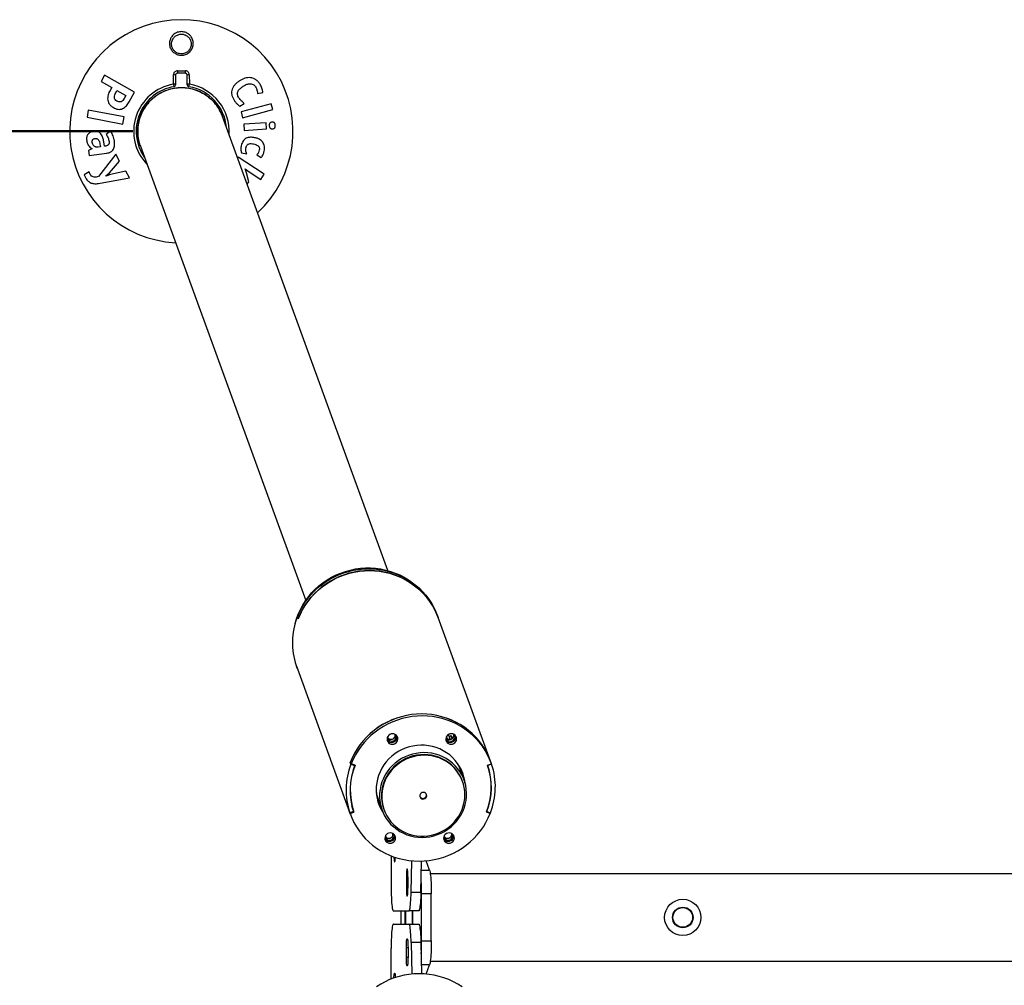
# Model space of a CAD drawing. Units: millimetres. Extents: x 0 to 42.6, y 0 to 29.8.
# Drawn here: x 18.9 to 20.9, y 17.1 to 19.1 of the extents above; entities that cross this region are included whole.
import ezdxf

# ---------------------------------------------------------------- set-up
doc = ezdxf.new("R2010")
doc.units = ezdxf.units.MM
doc.layers.add('LE_NORM', color=179, linetype='Continuous', lineweight=50)
doc.styles.add('SLDTEXTSTYLE0', font='TXT', dxfattribs={"width": 0.605})
doc.dimstyles.new('SLDDIMSTYLE0', dxfattribs={"dimtxt": 0.35, "dimasz": 0.3, "dimexe": 0, "dimexo": 0.0625, "dimgap": 0.0875, "dimtad": 1, "dimdec": 0, "dimlfac": 50, "dimrnd": 1e-09, "dimzin": 12, "dimdsep": 46, "dimtxsty": 'SLDTEXTSTYLE0', "dimsah": 1, "dimcen": 0.09, "dimadec": 0, "dimazin": 3, "dimtfac": 1, "dimtofl": 0, "dimtmove": 0, "dimatfit": 3, "dimfxl": 0, "dimfrac": 2, "dimtolj": 1, "dimtzin": 12, "dimarcsym": 0})

# ---------------------------------------------------------------- blocks, each defined once
blk = doc.blocks.new('_D')
at = {"layer": 'LE_NORM', "color": 7}
for p, q in [((19.1379, 18.8396), (13.5379, 18.8396)), ((13.637, 18.8396), (13.637, 15.6396)), ((19.1379, 15.6396), (13.5379, 15.6396))]:
    blk.add_line(p, q, dxfattribs=at)
for points in [[(13.637, 18.8396), (13.537, 18.5396), (13.737, 18.5396)], [(13.637, 15.6396), (13.737, 15.9396), (13.537, 15.9396)]]:
    blk.add_solid(points, dxfattribs=at)
at = {"layer": 'LE_NORM', "color": 7, "insert": (13.1858, 16.9107), "char_height": 0.35, "attachment_point": 1, "rotation": 90, "style": 'SLDTEXTSTYLE0'}
blk.add_mtext('160', dxfattribs=at)

msp = doc.modelspace()

# ---------------------------------------------------------------- linework, layer by layer
at = {"color": 7, "linetype": 'Continuous', "lineweight": 25}
for p, q in [((19.0809, 18.9537), (19.0735, 18.9407)), ((19.1419, 18.919), (19.0809, 18.9537)), ((19.0735, 18.9407), (19.0952, 18.9284)), ((19.2208, 18.9354), (19.2217, 18.9303)), ((19.2523, 18.9303), (19.2532, 18.9354)), ((19.0952, 18.9284), (19.0921, 18.9229)), ((19.1034, 18.9181), (19.1058, 18.9224)), ((19.1058, 18.9224), (19.1239, 18.9121)), ((19.1239, 18.9121), (19.1206, 18.9062)), ((19.1308, 18.8995), (19.1419, 18.919)), ((19.392, 18.9162), (19.403, 18.9184)), ((19.3559, 18.8905), (19.3649, 18.8964)), ((19.4198, 18.8957), (19.3583, 18.879)), ((19.4231, 18.8837), (19.4198, 18.8957)), ((19.0476, 18.8823), (19.045, 18.868)), ((19.1208, 18.8687), (19.0476, 18.8823)), ((19.1182, 18.8544), (19.1208, 18.8687)), ((19.657, 17.9455), (19.3206, 18.8699)), ((19.3583, 18.879), (19.3616, 18.8669)), ((19.3616, 18.8669), (19.4231, 18.8837)), ((19.045, 18.868), (19.1182, 18.8544)), ((19.4096, 18.8569), (19.3637, 18.854)), ((19.3637, 18.854), (19.3645, 18.8414)), ((19.4104, 18.8444), (19.4096, 18.8569)), ((19.0931, 18.8395), (19.084, 18.8333)), ((19.3645, 18.8414), (19.4104, 18.8444)), ((19.0713, 18.8135), (19.0723, 18.808)), ((19.0808, 18.8092), (19.0792, 18.8183)), ((19.0831, 18.8095), (19.0808, 18.8092)), ((19.1535, 18.8091), (19.4899, 17.8847)), ((19.0551, 18.804), (19.0483, 18.8002)), ((19.0483, 18.8002), (19.0497, 18.7901)), ((19.0497, 18.7901), (19.0851, 18.7951)), ((19.0551, 18.8044), (19.0551, 18.804)), ((19.0723, 18.808), (19.0679, 18.8073)), ((19.1033, 18.7927), (19.0683, 18.7473)), ((19.1114, 18.7789), (19.1033, 18.7927)), ((19.3594, 18.7959), (19.3699, 18.7937)), ((19.3906, 18.7916), (19.3994, 18.786)), ((19.0906, 18.7549), (19.1114, 18.7789)), ((19.3524, 18.787), (19.3513, 18.7854)), ((19.4057, 18.752), (19.3524, 18.787)), ((19.0492, 18.7569), (19.0392, 18.751)), ((19.0392, 18.751), (19.0423, 18.7441)), ((19.0516, 18.7516), (19.0492, 18.7569)), ((19.0835, 18.7486), (19.0906, 18.7549)), ((19.0836, 18.7484), (19.0835, 18.7486)), ((19.0927, 18.7513), (19.0836, 18.7484)), ((19.1237, 18.7581), (19.0927, 18.7513)), ((19.1317, 18.7446), (19.1237, 18.7581)), ((19.3666, 18.7632), (19.3667, 18.7634)), ((19.3694, 18.7549), (19.3666, 18.7632)), ((19.3667, 18.7634), (19.375, 18.7571)), ((19.374, 18.7365), (19.3694, 18.7549)), ((19.375, 18.7571), (19.3988, 18.7415)), ((19.3988, 18.7415), (19.4057, 18.752)), ((19.0683, 18.7473), (19.0656, 18.7467)), ((19.0681, 18.7334), (19.1317, 18.7446)), ((19.3709, 18.7317), (19.374, 18.7365)), ((19.4729, 17.8509), (19.4743, 17.847)), ((19.4729, 17.8509), (19.4739, 17.8506)), ((19.4748, 17.8482), (19.4733, 17.8521)), ((19.7594, 17.8498), (19.758, 17.8537)), ((19.8657, 17.558), (19.7594, 17.8498)), ((19.4706, 17.7522), (19.472, 17.7483)), ((19.4724, 17.7471), (19.471, 17.751)), ((19.471, 17.751), (19.4711, 17.751)), ((19.4716, 17.7495), (19.471, 17.751)), ((19.4716, 17.7495), (19.473, 17.7456)), ((19.472, 17.7483), (19.473, 17.7456)), ((19.473, 17.7456), (19.4724, 17.7471)), ((19.473, 17.7456), (19.5792, 17.4537)), ((19.676, 17.6066), (19.6758, 17.6084)), ((19.7835, 17.6023), (19.7801, 17.6117)), ((19.7819, 17.6068), (19.7851, 17.6099)), ((19.7851, 17.6099), (19.7874, 17.6036)), ((19.7893, 17.605), (19.7851, 17.6099)), ((19.7955, 17.6066), (19.7953, 17.6084)), ((19.5819, 17.5513), (19.5805, 17.5552)), ((19.5805, 17.5552), (19.5816, 17.5548)), ((19.581, 17.5564), (19.5824, 17.5525)), ((19.5819, 17.5513), (19.5894, 17.5487)), ((19.5902, 17.5497), (19.5824, 17.5525)), ((19.5894, 17.5487), (19.5888, 17.5502)), ((19.8122, 17.5192), (19.8013, 17.549)), ((19.8597, 17.5497), (19.8676, 17.5525)), ((19.8605, 17.5487), (19.8601, 17.5498)), ((19.868, 17.5513), (19.8605, 17.5487)), ((19.8671, 17.5541), (19.8657, 17.558)), ((19.868, 17.5513), (19.8676, 17.5525)), ((19.8089, 17.5164), (19.8084, 17.5178)), ((19.6343, 17.4882), (19.6451, 17.4584)), ((19.5866, 17.4581), (19.5838, 17.467)), ((19.5797, 17.4526), (19.5783, 17.4565)), ((19.5783, 17.4565), (19.5792, 17.4537)), ((19.5787, 17.4553), (19.5801, 17.4514)), ((19.5787, 17.4553), (19.5787, 17.4553)), ((19.5787, 17.4553), (19.5792, 17.4537)), ((19.5792, 17.4537), (19.5806, 17.4498)), ((19.5872, 17.4552), (19.5797, 17.4526)), ((19.5801, 17.4514), (19.588, 17.4542)), ((19.5863, 17.458), (19.5866, 17.4581)), ((19.5866, 17.4581), (19.588, 17.4542)), ((19.6489, 17.4598), (19.6494, 17.4583)), ((19.8653, 17.4514), (19.8575, 17.4542)), ((19.8583, 17.4552), (19.8581, 17.4558)), ((19.8583, 17.4552), (19.8658, 17.4526)), ((19.8647, 17.453), (19.8653, 17.4514)), ((19.6674, 17.4089), (19.6674, 17.4098)), ((19.6713, 17.405), (19.6712, 17.4068)), ((19.7869, 17.4089), (19.7869, 17.4098)), ((19.7908, 17.405), (19.7907, 17.4068)), ((19.6636, 17.365), (19.6636, 17.303)), ((19.7044, 17.2909), (19.7058, 17.3548)), ((19.7243, 17.2909), (19.7257, 17.3542)), ((19.7419, 17.336), (19.7351, 17.3548)), ((24.5305, 17.3285), (19.7434, 17.3285)), ((19.6947, 17.3206), (19.6947, 17.3006)), ((19.698, 17.3006), (19.698, 17.3206)), ((19.7044, 17.2909), (19.7243, 17.2909)), ((19.7255, 17.1917), (19.7255, 17.2875)), ((19.7454, 17.2875), (19.7255, 17.2875)), ((19.7454, 17.1917), (19.7454, 17.2875)), ((19.6682, 17.253), (19.6999, 17.253)), ((19.6835, 17.253), (19.6835, 17.2262)), ((19.7199, 17.253), (19.6999, 17.253)), ((19.6682, 17.2262), (19.6999, 17.2262)), ((19.6999, 17.2262), (19.7199, 17.2262)), ((19.7044, 17.1883), (19.7058, 17.1244)), ((19.7243, 17.1883), (19.7044, 17.1883)), ((19.7243, 17.1883), (19.7257, 17.125)), ((19.7255, 17.1917), (19.7454, 17.1917)), ((19.6636, 17.1142), (19.6636, 17.1762)), ((19.6947, 17.1586), (19.6947, 17.1786)), ((19.698, 17.1786), (19.698, 17.1586)), ((19.7434, 17.1507), (24.5305, 17.1507)), ((19.7351, 17.1244), (19.7419, 17.1432))]:
    msp.add_line(p, q, dxfattribs=at)
at = {"color": 8, "linetype": 'Continuous', "lineweight": 25}
for p, q in [((19.7253, 17.336), (19.7419, 17.336)), ((19.698, 17.3206), (19.6947, 17.3206)), ((19.698, 17.3006), (19.6947, 17.3006)), ((19.6947, 17.1786), (19.698, 17.1786)), ((19.6947, 17.1586), (19.698, 17.1586)), ((19.7419, 17.1432), (19.7253, 17.1432))]:
    msp.add_line(p, q, dxfattribs=at)
at = {"color": 7, "linetype": 'Continuous', "lineweight": 25, "flags": 128}
for points in [[(19.4684, 17.8375), (19.4685, 17.8378), (19.4714, 17.8476), (19.4749, 17.8571), (19.4791, 17.8663), (19.4839, 17.8753), (19.4894, 17.8839), (19.4954, 17.8922), (19.502, 17.9001), (19.5092, 17.9075), (19.5168, 17.9144), (19.5249, 17.9208), (19.5334, 17.9266), (19.5423, 17.9319), (19.5516, 17.9366), (19.5611, 17.9406), (19.5709, 17.944), (19.5809, 17.9467), (19.591, 17.9488), (19.6013, 17.9502), (19.6116, 17.9509), (19.6219, 17.9509), (19.6321, 17.9502), (19.6423, 17.9488), (19.6524, 17.9467), (19.6622, 17.944), (19.6718, 17.9406), (19.6812, 17.9366), (19.6902, 17.9319), (19.6989, 17.9266), (19.7038, 17.9232)], [(19.4733, 17.8521), (19.4774, 17.8614), (19.4821, 17.8705), (19.4874, 17.8792), (19.4933, 17.8875), (19.4997, 17.8955), (19.5067, 17.903), (19.5142, 17.9101), (19.5222, 17.9166), (19.5305, 17.9227), (19.5393, 17.9281), (19.5484, 17.933), (19.5578, 17.9373), (19.5675, 17.941), (19.5774, 17.944), (19.5874, 17.9463), (19.5976, 17.948), (19.6079, 17.9491), (19.6182, 17.9494), (19.6285, 17.9491), (19.6387, 17.948), (19.6488, 17.9463), (19.6588, 17.944), (19.6685, 17.941), (19.678, 17.9373), (19.6872, 17.933), (19.6961, 17.9281), (19.7046, 17.9227), (19.7127, 17.9166), (19.7204, 17.9101), (19.7275, 17.903), (19.7341, 17.8955), (19.7402, 17.8875), (19.7457, 17.8792), (19.7507, 17.8705), (19.7549, 17.8614), (19.758, 17.8537)], [(19.7594, 17.8498), (19.7568, 17.8564), (19.7526, 17.8656), (19.7477, 17.8744), (19.7422, 17.8828), (19.7362, 17.8909), (19.7295, 17.8985), (19.7224, 17.9057), (19.7147, 17.9123), (19.7066, 17.9184), (19.698, 17.924), (19.6891, 17.9289), (19.6798, 17.9332), (19.6703, 17.937), (19.6605, 17.94), (19.6504, 17.9424), (19.6403, 17.9441), (19.63, 17.9452), (19.6196, 17.9455), (19.6092, 17.9452), (19.5989, 17.9441), (19.5886, 17.9424), (19.5785, 17.94), (19.5685, 17.937), (19.5588, 17.9332), (19.5493, 17.9289), (19.5402, 17.924), (19.5314, 17.9184), (19.523, 17.9123), (19.515, 17.9057), (19.5075, 17.8985), (19.5005, 17.8909), (19.4941, 17.8828), (19.4882, 17.8744), (19.4829, 17.8656), (19.4783, 17.8564), (19.4743, 17.847)], [(19.4748, 17.8482), (19.4788, 17.8575), (19.4835, 17.8666), (19.4888, 17.8753), (19.4947, 17.8836), (19.5012, 17.8916), (19.5081, 17.8991), (19.5156, 17.9062), (19.5236, 17.9127), (19.5319, 17.9188), (19.5407, 17.9242), (19.5498, 17.9291), (19.5592, 17.9334), (19.5689, 17.9371), (19.5788, 17.9401), (19.5888, 17.9425), (19.599, 17.9441), (19.6093, 17.9452), (19.6196, 17.9455), (19.6299, 17.9452), (19.6401, 17.9441), (19.6502, 17.9425), (19.6602, 17.9401), (19.6699, 17.9371), (19.6794, 17.9334), (19.6886, 17.9291), (19.6975, 17.9242), (19.706, 17.9188), (19.7141, 17.9127), (19.7218, 17.9062), (19.7289, 17.8991), (19.7356, 17.8916), (19.7417, 17.8836), (19.7472, 17.8753), (19.7521, 17.8666), (19.7563, 17.8575), (19.7594, 17.8498)], [(19.8657, 17.558), (19.8631, 17.5646), (19.8588, 17.5737), (19.8539, 17.5825), (19.8485, 17.591), (19.8424, 17.599), (19.8357, 17.6066), (19.8286, 17.6138), (19.8209, 17.6204), (19.8128, 17.6266), (19.8043, 17.6321), (19.7953, 17.6371), (19.7861, 17.6414), (19.7765, 17.6451), (19.7667, 17.6482), (19.7567, 17.6506), (19.7465, 17.6523), (19.7362, 17.6533), (19.7258, 17.6537), (19.7154, 17.6533), (19.7051, 17.6523), (19.6948, 17.6506), (19.6847, 17.6482), (19.6748, 17.6451), (19.665, 17.6414), (19.6556, 17.6371), (19.6464, 17.6321), (19.6376, 17.6266), (19.6292, 17.6204), (19.6212, 17.6138), (19.6138, 17.6066), (19.6068, 17.599), (19.6003, 17.591), (19.5945, 17.5825), (19.5892, 17.5737), (19.5845, 17.5646), (19.5805, 17.5552)], [(19.8657, 17.558), (19.8626, 17.5657), (19.8583, 17.5747), (19.8534, 17.5834), (19.8479, 17.5918), (19.8418, 17.5997), (19.8352, 17.6073), (19.828, 17.6143), (19.8204, 17.6209), (19.8123, 17.6269), (19.8038, 17.6324), (19.7949, 17.6373), (19.7857, 17.6416), (19.7762, 17.6452), (19.7664, 17.6482), (19.7564, 17.6506), (19.7463, 17.6523), (19.7361, 17.6533), (19.7258, 17.6537), (19.7155, 17.6533), (19.7053, 17.6523), (19.6951, 17.6506), (19.685, 17.6482), (19.6751, 17.6452), (19.6654, 17.6416), (19.656, 17.6373), (19.6469, 17.6324), (19.6382, 17.6269), (19.6298, 17.6209), (19.6219, 17.6143), (19.6144, 17.6073), (19.6074, 17.5997), (19.6009, 17.5918), (19.595, 17.5834), (19.5897, 17.5747), (19.585, 17.5657), (19.581, 17.5564)], [(19.8676, 17.5525), (19.864, 17.5618), (19.8597, 17.5708), (19.8548, 17.5795), (19.8493, 17.5879), (19.8432, 17.5959), (19.8366, 17.6034), (19.8294, 17.6104), (19.8218, 17.617), (19.8137, 17.623), (19.8052, 17.6285), (19.7963, 17.6334), (19.7871, 17.6377), (19.7776, 17.6413), (19.7678, 17.6444), (19.7579, 17.6467), (19.7477, 17.6484), (19.7375, 17.6494), (19.7272, 17.6498), (19.7169, 17.6494), (19.7067, 17.6484), (19.6965, 17.6467), (19.6864, 17.6444), (19.6765, 17.6413), (19.6669, 17.6377), (19.6574, 17.6334), (19.6483, 17.6285), (19.6396, 17.623), (19.6312, 17.617), (19.6233, 17.6104), (19.6158, 17.6034), (19.6088, 17.5959), (19.6024, 17.5879), (19.5965, 17.5795), (19.5912, 17.5708), (19.5865, 17.5618), (19.5824, 17.5525)], [(19.6555, 17.6027), (19.6558, 17.6), (19.6568, 17.5974), (19.6585, 17.5952), (19.6607, 17.5935), (19.6633, 17.5924), (19.6662, 17.5921), (19.669, 17.5924), (19.6717, 17.5935), (19.674, 17.5952), (19.6758, 17.5974), (19.6769, 17.6), (19.6774, 17.6027), (19.6771, 17.6055), (19.676, 17.6081), (19.6743, 17.6103), (19.6721, 17.612), (19.6695, 17.6131), (19.6667, 17.6134), (19.6638, 17.6131), (19.6611, 17.612), (19.6588, 17.6103), (19.6571, 17.6081), (19.6559, 17.6055), (19.6555, 17.6027)], [(19.775, 17.6027), (19.7753, 17.6), (19.7763, 17.5974), (19.778, 17.5952), (19.7802, 17.5935), (19.7828, 17.5924), (19.7857, 17.5921), (19.7885, 17.5924), (19.7912, 17.5935), (19.7935, 17.5952), (19.7953, 17.5974), (19.7964, 17.6), (19.7969, 17.6027), (19.7966, 17.6055), (19.7955, 17.6081), (19.7938, 17.6103), (19.7916, 17.612), (19.789, 17.6131), (19.7862, 17.6134), (19.7833, 17.6131), (19.7806, 17.612), (19.7783, 17.6103), (19.7765, 17.6081), (19.7754, 17.6055), (19.775, 17.6027)], [(19.8139, 17.5139), (19.8134, 17.5175), (19.8118, 17.5251), (19.8096, 17.5325), (19.8066, 17.5397), (19.803, 17.5466), (19.7988, 17.5532), (19.794, 17.5593), (19.7887, 17.565), (19.7828, 17.5703), (19.7765, 17.5749), (19.7698, 17.579), (19.7627, 17.5825), (19.7553, 17.5854), (19.7477, 17.5876), (19.7398, 17.5892), (19.7319, 17.59), (19.7239, 17.5902), (19.7159, 17.5897), (19.7079, 17.5885), (19.7001, 17.5866), (19.6925, 17.584), (19.6851, 17.5809), (19.678, 17.577), (19.6712, 17.5727), (19.6649, 17.5677), (19.6591, 17.5623), (19.6537, 17.5563), (19.6489, 17.55), (19.6447, 17.5432), (19.6411, 17.5362), (19.6382, 17.5288), (19.6359, 17.5213), (19.6343, 17.5136), (19.6334, 17.5058), (19.6332, 17.498), (19.6338, 17.4903), (19.635, 17.4826), (19.6369, 17.475), (19.6395, 17.4677), (19.6428, 17.4607), (19.6467, 17.4539), (19.6472, 17.4532)], [(19.758, 17.4081), (19.7654, 17.4112), (19.7725, 17.4148), (19.7792, 17.4191), (19.7855, 17.4239), (19.7913, 17.4293), (19.7967, 17.4351), (19.8015, 17.4414), (19.8057, 17.448), (19.8093, 17.455), (19.8123, 17.4623), (19.8145, 17.4697), (19.8161, 17.4773), (19.817, 17.4851), (19.8172, 17.4928), (19.8166, 17.5005), (19.8154, 17.5081), (19.8134, 17.5156), (19.8108, 17.5228), (19.8075, 17.5298), (19.8035, 17.5364), (19.799, 17.5427), (19.7939, 17.5485), (19.7883, 17.5538), (19.7822, 17.5586), (19.7756, 17.5629), (19.7687, 17.5665), (19.7615, 17.5696), (19.754, 17.572), (19.7463, 17.5737), (19.7384, 17.5747), (19.7305, 17.575), (19.7226, 17.5747), (19.7147, 17.5736), (19.7069, 17.5719), (19.6993, 17.5695), (19.6919, 17.5664), (19.6848, 17.5628), (19.6781, 17.5585), (19.6718, 17.5537), (19.6659, 17.5483), (19.6606, 17.5425), (19.6558, 17.5362), (19.6516, 17.5296), (19.648, 17.5226), (19.645, 17.5153), (19.6427, 17.5079), (19.6412, 17.5003), (19.6403, 17.4926), (19.6401, 17.4848), (19.6407, 17.4771), (19.6419, 17.4695), (19.6439, 17.4621), (19.6465, 17.4548), (19.6498, 17.4478), (19.6537, 17.4412), (19.6583, 17.435), (19.6634, 17.4291), (19.669, 17.4238), (19.6751, 17.419), (19.6816, 17.4147), (19.6886, 17.4111), (19.6958, 17.408), (19.7033, 17.4057), (19.711, 17.4039), (19.7189, 17.4029), (19.7268, 17.4026), (19.7347, 17.4029), (19.7426, 17.404), (19.7504, 17.4057), (19.758, 17.4081)], [(19.7011, 17.5644), (19.694, 17.5615), (19.6871, 17.5579), (19.6806, 17.5537), (19.6745, 17.549), (19.6689, 17.5438), (19.6638, 17.5381), (19.6591, 17.532), (19.6551, 17.5255), (19.6517, 17.5187), (19.649, 17.5117), (19.6468, 17.5044), (19.6454, 17.497), (19.6447, 17.4895), (19.6447, 17.482), (19.6454, 17.4746), (19.6467, 17.4673), (19.6488, 17.4601), (19.6515, 17.4531), (19.6549, 17.4465), (19.6588, 17.4401), (19.6634, 17.4342), (19.6685, 17.4287), (19.6741, 17.4237), (19.6802, 17.4192), (19.6866, 17.4153), (19.6935, 17.4119), (19.7006, 17.4092), (19.7079, 17.4072), (19.7155, 17.4058), (19.7231, 17.4051), (19.7308, 17.4051), (19.7385, 17.4057), (19.7461, 17.4071), (19.7536, 17.409), (19.7608, 17.4117), (19.7678, 17.415), (19.7745, 17.4188), (19.7808, 17.4233), (19.7867, 17.4282), (19.7921, 17.4337), (19.797, 17.4396), (19.8013, 17.4459), (19.805, 17.4525), (19.8081, 17.4595), (19.8105, 17.4666), (19.8123, 17.474), (19.8134, 17.4814), (19.8137, 17.4889), (19.8134, 17.4964), (19.8124, 17.5038), (19.8107, 17.5111), (19.8083, 17.5181), (19.8052, 17.525), (19.8016, 17.5315), (19.7973, 17.5376), (19.7925, 17.5433), (19.7871, 17.5486), (19.7813, 17.5533), (19.775, 17.5575), (19.7683, 17.5612), (19.7614, 17.5642), (19.7541, 17.5666), (19.7467, 17.5683), (19.7391, 17.5693), (19.7314, 17.5697), (19.7237, 17.5694), (19.716, 17.5684), (19.7085, 17.5667), (19.7011, 17.5644)], [(19.8084, 17.5178), (19.8078, 17.5196), (19.8047, 17.5264), (19.801, 17.5329), (19.7968, 17.5391), (19.7919, 17.5448), (19.7866, 17.55), (19.7807, 17.5548), (19.7745, 17.559), (19.7678, 17.5626), (19.7608, 17.5656), (19.7536, 17.568), (19.7461, 17.5697), (19.7385, 17.5708), (19.7309, 17.5712), (19.7232, 17.5708), (19.7155, 17.5699), (19.708, 17.5682), (19.7006, 17.5659)], [(19.7006, 17.5659), (19.6935, 17.5629), (19.6866, 17.5593), (19.6801, 17.5552), (19.674, 17.5505), (19.6684, 17.5453), (19.6632, 17.5396), (19.6586, 17.5335), (19.6546, 17.527), (19.6512, 17.5202), (19.6484, 17.5131), (19.6463, 17.5059), (19.6449, 17.4985), (19.6442, 17.491), (19.6441, 17.4835), (19.6448, 17.4761), (19.6462, 17.4687), (19.6482, 17.4615), (19.6489, 17.4598)], [(19.7269, 17.4937), (19.7248, 17.4926), (19.7233, 17.4909), (19.7224, 17.4888), (19.7222, 17.4866), (19.7228, 17.4844), (19.7241, 17.4826), (19.7259, 17.4813), (19.7281, 17.4806), (19.7304, 17.4807), (19.7325, 17.4815), (19.7343, 17.4829), (19.7356, 17.4848), (19.7361, 17.487), (19.7359, 17.4892), (19.735, 17.4912), (19.7334, 17.4928), (19.7314, 17.4938), (19.7291, 17.4941), (19.7269, 17.4937)], [(19.5801, 17.4514), (19.5837, 17.4421), (19.588, 17.433), (19.5929, 17.4243), (19.5984, 17.416), (19.6045, 17.408), (19.6111, 17.4005), (19.6183, 17.3934), (19.6259, 17.3869), (19.634, 17.3809), (19.6425, 17.3754), (19.6514, 17.3705), (19.6606, 17.3662), (19.6701, 17.3625), (19.6799, 17.3595), (19.6899, 17.3572), (19.7, 17.3555), (19.7102, 17.3545), (19.7205, 17.3541), (19.7308, 17.3545), (19.741, 17.3555), (19.7512, 17.3572), (19.7613, 17.3595), (19.7712, 17.3625), (19.7809, 17.3662), (19.7903, 17.3705), (19.7994, 17.3754), (19.8081, 17.3809), (19.8165, 17.3869), (19.8244, 17.3934), (19.8319, 17.4005), (19.8389, 17.408), (19.8454, 17.416), (19.8513, 17.4243), (19.8566, 17.433), (19.8613, 17.4421), (19.8653, 17.4514)], [(19.6728, 17.4011), (19.6724, 17.4039), (19.6714, 17.4065), (19.6697, 17.4087), (19.6675, 17.4104), (19.6649, 17.4114), (19.662, 17.4118), (19.6592, 17.4114), (19.6565, 17.4104), (19.6542, 17.4087), (19.6524, 17.4065), (19.6513, 17.4039), (19.6508, 17.4011), (19.6512, 17.3984), (19.6522, 17.3958), (19.6539, 17.3936), (19.6561, 17.3919), (19.6587, 17.3908), (19.6616, 17.3905), (19.6644, 17.3908), (19.6671, 17.3919), (19.6694, 17.3936), (19.6712, 17.3958), (19.6723, 17.3984), (19.6728, 17.4011)], [(19.7923, 17.4011), (19.7919, 17.4039), (19.7909, 17.4065), (19.7892, 17.4087), (19.787, 17.4104), (19.7844, 17.4114), (19.7815, 17.4118), (19.7787, 17.4114), (19.776, 17.4104), (19.7737, 17.4087), (19.7719, 17.4065), (19.7708, 17.4039), (19.7703, 17.4011), (19.7707, 17.3984), (19.7717, 17.3958), (19.7734, 17.3936), (19.7756, 17.3919), (19.7782, 17.3908), (19.7811, 17.3905), (19.7839, 17.3908), (19.7866, 17.3919), (19.7889, 17.3936), (19.7907, 17.3958), (19.7918, 17.3984), (19.7923, 17.4011)], [(19.6693, 17.3628), (19.6694, 17.3603), (19.6697, 17.3575), (19.67, 17.3552), (19.6703, 17.3537), (19.6706, 17.3529), (19.6709, 17.3529), (19.6713, 17.3537), (19.6716, 17.3552), (19.6719, 17.3575), (19.6721, 17.3603), (19.6722, 17.3619)], [(19.698, 17.3206), (19.6979, 17.3244), (19.6978, 17.328), (19.6977, 17.3312), (19.6974, 17.334), (19.6971, 17.3362), (19.6968, 17.3377), (19.6965, 17.3385), (19.6962, 17.3385), (19.6958, 17.3377), (19.6955, 17.3362), (19.6952, 17.334), (19.695, 17.3312), (19.6948, 17.328), (19.6947, 17.3244), (19.6947, 17.3206)], [(19.7419, 17.336), (19.7425, 17.3342), (19.743, 17.3317), (19.7434, 17.3286), (19.7439, 17.3248), (19.7442, 17.3206), (19.7446, 17.3158), (19.7449, 17.3107), (19.7451, 17.3052), (19.7453, 17.2994), (19.7454, 17.2935), (19.7454, 17.2875)], [(19.6636, 17.303), (19.6636, 17.297), (19.6637, 17.2911), (19.6639, 17.2853), (19.6641, 17.2798), (19.6644, 17.2746), (19.6647, 17.2699), (19.6651, 17.2656), (19.6656, 17.2619), (19.666, 17.2587), (19.6665, 17.2563), (19.6671, 17.2545), (19.6676, 17.2534), (19.6682, 17.253)], [(19.6947, 17.3006), (19.6947, 17.2969), (19.6948, 17.2933), (19.695, 17.29), (19.6952, 17.2873), (19.6955, 17.285), (19.6958, 17.2835), (19.6962, 17.2827), (19.6965, 17.2827), (19.6968, 17.2835), (19.6971, 17.285), (19.6974, 17.2873), (19.6977, 17.29), (19.6978, 17.2933), (19.6979, 17.2969), (19.698, 17.3006)], [(19.6999, 17.253), (19.7005, 17.2534), (19.701, 17.2545), (19.7016, 17.2562), (19.7021, 17.2587), (19.7025, 17.2618), (19.703, 17.2655), (19.7033, 17.2698), (19.7037, 17.2745), (19.704, 17.2796), (19.7042, 17.2851), (19.7044, 17.2909)], [(19.7243, 17.2909), (19.7241, 17.2851), (19.7239, 17.2796), (19.7236, 17.2745), (19.7233, 17.2698), (19.7229, 17.2655), (19.7224, 17.2618), (19.722, 17.2587), (19.7215, 17.2562), (19.7209, 17.2545), (19.7204, 17.2534), (19.7199, 17.253)], [(19.6682, 17.2262), (19.6676, 17.2258), (19.6671, 17.2247), (19.6665, 17.2229), (19.666, 17.2205), (19.6656, 17.2173), (19.6651, 17.2136), (19.6647, 17.2093), (19.6644, 17.2046), (19.6641, 17.1994), (19.6639, 17.1939), (19.6637, 17.1882), (19.6636, 17.1822), (19.6636, 17.1762)], [(19.7044, 17.1883), (19.7042, 17.1941), (19.704, 17.1996), (19.7037, 17.2047), (19.7033, 17.2094), (19.703, 17.2137), (19.7025, 17.2174), (19.7021, 17.2205), (19.7016, 17.223), (19.701, 17.2247), (19.7005, 17.2258), (19.6999, 17.2262)], [(19.7199, 17.2262), (19.7204, 17.2258), (19.7209, 17.2247), (19.7215, 17.223), (19.722, 17.2205), (19.7224, 17.2174), (19.7229, 17.2137), (19.7233, 17.2094), (19.7236, 17.2047), (19.7239, 17.1996), (19.7241, 17.1941), (19.7243, 17.1883)], [(19.6947, 17.1786), (19.6947, 17.1823), (19.6948, 17.1859), (19.695, 17.1892), (19.6952, 17.192), (19.6955, 17.1942), (19.6958, 17.1957), (19.6962, 17.1965), (19.6965, 17.1965), (19.6968, 17.1957), (19.6971, 17.1942), (19.6974, 17.192), (19.6977, 17.1892), (19.6978, 17.1859), (19.6979, 17.1823), (19.698, 17.1786)], [(19.7454, 17.1917), (19.7454, 17.1857), (19.7453, 17.1798), (19.7451, 17.174), (19.7449, 17.1685), (19.7446, 17.1634), (19.7442, 17.1586), (19.7439, 17.1544), (19.7434, 17.1506), (19.743, 17.1475), (19.7425, 17.145), (19.7419, 17.1432)], [(19.698, 17.1586), (19.6979, 17.1548), (19.6978, 17.1513), (19.6977, 17.148), (19.6974, 17.1452), (19.6971, 17.143), (19.6968, 17.1415), (19.6965, 17.1407), (19.6962, 17.1407), (19.6958, 17.1415), (19.6955, 17.143), (19.6952, 17.1452), (19.695, 17.148), (19.6948, 17.1513), (19.6947, 17.1548), (19.6947, 17.1586)], [(19.6693, 17.1164), (19.6694, 17.119), (19.6697, 17.1217), (19.67, 17.124), (19.6703, 17.1255), (19.6706, 17.1263), (19.6709, 17.1263), (19.6713, 17.1255), (19.6716, 17.124), (19.6719, 17.1217), (19.6721, 17.119), (19.6722, 17.1174)], [(19.8081, 17.0984), (19.7994, 17.1038), (19.7903, 17.1087), (19.7809, 17.113), (19.7712, 17.1167), (19.7613, 17.1197), (19.7512, 17.122), (19.741, 17.1237), (19.7308, 17.1247), (19.7205, 17.1251), (19.7102, 17.1247), (19.7, 17.1237), (19.6899, 17.122), (19.6799, 17.1197), (19.6701, 17.1167), (19.6606, 17.113), (19.6514, 17.1087), (19.6425, 17.1038), (19.634, 17.0984)]]:
    msp.add_lwpolyline(points, dxfattribs=at)
at = {"color": 7, "linetype": 'Continuous', "lineweight": 25}
for radius in [0.037, 0.021, 0.02]:
    msp.add_circle((20.257, 17.2396), radius, dxfattribs=at)
at = {"color": 8, "linetype": 'Continuous', "lineweight": 25}
for radius, start, end in [(0.2271, 313.0438, 266.9562), (0.0971, 99.5941, 223.7341), (0.0971, 356.2659, 80.4059)]:
    msp.add_arc((19.237, 18.8396), radius, start, end, dxfattribs=at)
at = {"color": 7, "linetype": 'Continuous', "lineweight": 25}
for centre, radius, start, end in [((19.2218, 18.9501), 0.00473, 48.119, 102.1511), ((19.3014, 18.9612), 0.0725, 178.7964, 182.8371), ((19.1726, 18.9612), 0.0725, 357.1629, 1.2036), ((19.2521, 18.9501), 0.00473, 77.8489, 131.881), ((19.237, 18.8396), 0.092, 99.5941, 214.916), ((19.2218, 18.9307), 0.00478, 48.3905, 102.2111), ((19.221, 18.9343), 0.004, 279.5941, 0), ((19.2522, 18.9307), 0.00478, 77.7889, 131.6095), ((19.253, 18.9343), 0.004, 180, 260.4059), ((19.237, 18.8396), 0.092, 5.084, 80.4059), ((19.6074, 17.7985), 0.1444, 158.697, 198.6813), ((19.6635, 17.6108), 0.00856, 216.0454, 3.9546), ((19.665, 17.6068), 0.00845, 176.8983, 359.2224), ((19.6655, 17.6068), 0.00796, 358.6616, 45.4582), ((19.783, 17.6108), 0.00856, 216.0454, 3.9546), ((19.7845, 17.6068), 0.00845, 176.8983, 359.2224), ((19.785, 17.6068), 0.00796, 358.6616, 45.4582), ((19.6649, 17.607), 0.0111, 212.9065, 358.0031), ((19.7844, 17.607), 0.0111, 212.9065, 358.0031), ((19.7164, 17.4988), 0.1444, 158.697, 198.6813), ((19.7168, 17.499), 0.1367, 158.6903, 198.688), ((19.7169, 17.499), 0.1364, 158.1852, 199.193), ((19.728, 17.5079), 0.084, 10.7214, 32.5893), ((19.7309, 17.5049), 0.1364, 338.1852, 19.193), ((19.7309, 17.5049), 0.1368, 338.7018, 18.6764), ((19.7313, 17.505), 0.1444, 338.697, 18.6813), ((19.7266, 17.5118), 0.0841, 10.7201, 18.5856), ((19.728, 17.5079), 0.0851, 7.2335, 18.5977), ((19.7168, 17.5038), 0.084, 187.4104, 209.2788), ((19.7286, 17.489), 0.00702, 208.1329, 11.8671), ((19.7154, 17.5077), 0.0841, 201.4144, 209.28), ((19.7169, 17.5038), 0.0851, 201.4019, 212.7668), ((19.6589, 17.4092), 0.00858, 216.2457, 357.9199), ((19.6609, 17.4052), 0.00796, 358.6616, 45.4582), ((19.7784, 17.4092), 0.00858, 216.2457, 357.9199), ((19.7804, 17.4052), 0.00796, 358.6616, 45.4582), ((19.6603, 17.4054), 0.0111, 212.9065, 358.0031), ((19.6604, 17.4052), 0.00845, 177.2258, 358.8949), ((19.7798, 17.4054), 0.0111, 212.9065, 358.0031), ((19.7799, 17.4052), 0.00845, 177.2258, 358.8949), ((19.2553, 17.2885), 0.4702, 359.8818, 3.0633), ((20.6711, 17.2396), 0.9794, 179.2152, 180.7848), ((20.5598, 17.2396), 0.8672, 179.1136, 180.8864), ((18.8379, 17.2396), 0.8693, 359.1157, 0.8843), ((18.7287, 17.2396), 0.9794, 359.2151, 0.7849), ((19.2496, 17.1909), 0.4759, 356.9558, 0.0991)]:
    msp.add_arc(centre, radius, start, end, dxfattribs=at)
for points, knots in [([(19.2543, 19.0016), (19.2542, 19.0015), (19.2531, 19.0004), (19.2509, 18.9985), (19.2472, 18.9965), (19.2433, 18.9951), (19.2381, 18.9941), (19.2314, 18.9946), (19.2241, 18.9975), (19.2181, 19.0027), (19.2147, 19.0084), (19.2132, 19.0136), (19.2127, 19.0177), (19.213, 19.0219), (19.2141, 19.0265), (19.2161, 19.0308), (19.2189, 19.0344), (19.2219, 19.0372), (19.2253, 19.0395), (19.229, 19.0411), (19.233, 19.0421), (19.2383, 19.0426), (19.2449, 19.0415), (19.252, 19.0377), (19.2575, 19.0318), (19.2602, 19.0257), (19.2612, 19.0204), (19.2612, 19.0162), (19.2605, 19.0121), (19.259, 19.0082), (19.257, 19.0046), (19.2552, 19.0026), (19.2543, 19.0016)], [0, 0, 0, 0, 0.002243, 0.030075, 0.057901, 0.084509, 0.111113, 0.161848, 0.211853, 0.262977, 0.316336, 0.344205, 0.372075, 0.400513, 0.42895, 0.467048, 0.493706, 0.52036, 0.54709, 0.573817, 0.599972, 0.626126, 0.677276, 0.728352, 0.780231, 0.833563, 0.861168, 0.888775, 0.917062, 0.945348, 0.972676, 1, 1, 1, 1]), ([(19.2513, 19.0032), (19.2527, 19.005), (19.2556, 19.0087), (19.2573, 19.0155), (19.2567, 19.0223), (19.254, 19.0285), (19.2494, 19.0333), (19.2436, 19.0365), (19.237, 19.0376), (19.2303, 19.0365), (19.2243, 19.0332), (19.2202, 19.0286), (19.2175, 19.023), (19.2166, 19.0167), (19.2179, 19.01), (19.2214, 19.0042), (19.2263, 18.9999), (19.2324, 18.9974), (19.239, 18.9969), (19.2446, 18.9985), (19.2486, 19.0008), (19.2504, 19.0024), (19.2513, 19.0032)], [0, 0, 0, 0, 0.054907, 0.113124, 0.167675, 0.221398, 0.273322, 0.324134, 0.37483, 0.426489, 0.479483, 0.532681, 0.571043, 0.628357, 0.684619, 0.738481, 0.789708, 0.839403, 0.889585, 0.942135, 0.971061, 1, 1, 1, 1]), ([(19.2289, 18.9627), (19.2284, 18.9627), (19.227, 18.9626), (19.2247, 18.9617), (19.2226, 18.9599), (19.2211, 18.9575), (19.2209, 18.9556), (19.2208, 18.9547)], [0, 0, 0, 0, 0.119761, 0.331997, 0.551792, 0.776261, 1, 1, 1, 1]), ([(19.2208, 18.9354), (19.2208, 18.9383), (19.2208, 18.9447), (19.2208, 18.9512), (19.2208, 18.9547)], [0, 0, 0, 0, 0.455051, 1, 1, 1, 1]), ([(19.229, 18.9576), (19.2287, 18.9576), (19.228, 18.9575), (19.2269, 18.9571), (19.2258, 18.9562), (19.2251, 18.955), (19.225, 18.9541), (19.225, 18.9536)], [0, 0, 0, 0, 0.113685, 0.317064, 0.534151, 0.764211, 1, 1, 1, 1]), ([(19.225, 18.9536), (19.225, 18.9501), (19.225, 18.9436), (19.225, 18.9372), (19.225, 18.9343)], [0, 0, 0, 0, 0.544965, 1, 1, 1, 1]), ([(19.2289, 18.9627), (19.2316, 18.9627), (19.237, 18.9627), (19.2424, 18.9627), (19.2451, 18.9627)], [0, 0, 0, 0, 0.499321, 1, 1, 1, 1]), ([(19.245, 18.9576), (19.2423, 18.9576), (19.237, 18.9576), (19.2317, 18.9576), (19.229, 18.9576)], [0, 0, 0, 0, 0.500679, 1, 1, 1, 1]), ([(19.249, 18.9536), (19.249, 18.9539), (19.2489, 18.9547), (19.2484, 18.9558), (19.2475, 18.9568), (19.2463, 18.9575), (19.2454, 18.9576), (19.245, 18.9576)], [0, 0, 0, 0, 0.1785117, 0.3988394, 0.6059887, 0.8046312, 1, 1, 1, 1]), ([(19.2531, 18.9547), (19.2531, 18.9554), (19.253, 18.957), (19.2519, 18.9592), (19.2501, 18.9612), (19.2477, 18.9625), (19.2459, 18.9626), (19.2451, 18.9627)], [0, 0, 0, 0, 0.1689955, 0.3820198, 0.5891626, 0.7944074, 1, 1, 1, 1]), ([(19.249, 18.9343), (19.249, 18.9372), (19.249, 18.9436), (19.249, 18.9501), (19.249, 18.9536)], [0, 0, 0, 0, 0.455035, 1, 1, 1, 1]), ([(19.2531, 18.9547), (19.2531, 18.9512), (19.2532, 18.9447), (19.2532, 18.9383), (19.2532, 18.9354)], [0, 0, 0, 0, 0.544949, 1, 1, 1, 1]), ([(19.397, 18.9356), (19.3958, 18.9372), (19.3934, 18.9405), (19.3888, 18.9445), (19.3835, 18.9474), (19.3776, 18.9488), (19.3717, 18.9488), (19.3659, 18.9475), (19.3604, 18.9454), (19.3571, 18.9434), (19.3554, 18.9424)], [0, 0, 0, 0, 0.1245847, 0.2492209, 0.3743674, 0.4997567, 0.6250167, 0.7495043, 0.8747502, 1, 1, 1, 1]), ([(19.3554, 18.9424), (19.3538, 18.9413), (19.3507, 18.9391), (19.3465, 18.9353), (19.3429, 18.9308), (19.3402, 18.9256), (19.3389, 18.9198), (19.3393, 18.9138), (19.3412, 18.908), (19.3432, 18.9045), (19.3443, 18.9028)], [0, 0, 0, 0, 0.124376, 0.247734, 0.372411, 0.497701, 0.62313, 0.748467, 0.874022, 1, 1, 1, 1]), ([(19.3539, 18.9076), (19.3532, 18.9087), (19.352, 18.9108), (19.3511, 18.9144), (19.3512, 18.9181), (19.3525, 18.9215), (19.3544, 18.9245), (19.3577, 18.9279), (19.3606, 18.9299), (19.3625, 18.9313)], [0, 0, 0, 0, 0.12472, 0.249953, 0.375331, 0.500729, 0.625744, 0.750791, 1, 1, 1, 1]), ([(19.3625, 18.9313), (19.3645, 18.9325), (19.3686, 18.9349), (19.3744, 18.9364), (19.3792, 18.9362), (19.3828, 18.935), (19.3858, 18.9328), (19.3873, 18.9308), (19.388, 18.9298)], [0, 0, 0, 0, 0.2477, 0.496466, 0.622127, 0.747509, 0.87337, 1, 1, 1, 1]), ([(19.388, 18.9298), (19.3891, 18.9276), (19.3911, 18.9233), (19.3917, 18.9186), (19.392, 18.9162)], [0, 0, 0, 0, 0.49874, 1, 1, 1, 1]), ([(19.403, 18.9184), (19.4025, 18.9215), (19.4014, 18.9275), (19.3984, 18.9329), (19.397, 18.9356)], [0, 0, 0, 0, 0.500276, 1, 1, 1, 1]), ([(19.0921, 18.9229), (19.0912, 18.9213), (19.0896, 18.9183), (19.0879, 18.9135), (19.0869, 18.9084), (19.087, 18.9032), (19.0883, 18.8982), (19.0907, 18.8944), (19.0934, 18.8915), (19.096, 18.8894), (19.0979, 18.8883), (19.0989, 18.8877)], [0, 0, 0, 0, 0.124587, 0.248387, 0.373671, 0.49877, 0.623525, 0.748834, 0.832531, 0.916165, 1, 1, 1, 1]), ([(19.1058, 18.901), (19.1045, 18.9019), (19.1025, 18.9033), (19.101, 18.9062), (19.1003, 18.9095), (19.1011, 18.9137), (19.1026, 18.9167), (19.1034, 18.9181)], [0, 0, 0, 0, 0.249699, 0.374951, 0.500139, 0.750011, 1, 1, 1, 1]), ([(19.3206, 18.8699), (19.3193, 18.8731), (19.3162, 18.8808), (19.3091, 18.8922), (19.2992, 18.9036), (19.2874, 18.9132), (19.2743, 18.9206), (19.2599, 18.9256), (19.2452, 18.9282), (19.23, 18.9283), (19.2172, 18.9262), (19.2062, 18.9228), (19.1959, 18.9183), (19.1844, 18.9114), (19.1732, 18.9016), (19.1636, 18.8901), (19.1562, 18.8772), (19.151, 18.8632), (19.1482, 18.8485), (19.1479, 18.8335), (19.1499, 18.8202), (19.1525, 18.8123), (19.1535, 18.8091)], [0, 0, 0, 0, 0.036624, 0.0901, 0.14513, 0.198523, 0.253481, 0.306583, 0.361246, 0.413979, 0.468257, 0.499995, 0.536491, 0.588912, 0.642851, 0.695304, 0.749262, 0.801998, 0.856244, 0.909346, 0.963971, 1, 1, 1, 1]), ([(19.1534, 18.8092), (19.1526, 18.8118), (19.1508, 18.8171), (19.1487, 18.8274), (19.1477, 18.8403), (19.1491, 18.8554), (19.153, 18.87), (19.1593, 18.8838), (19.1679, 18.8962), (19.1784, 18.907), (19.1906, 18.9159), (19.204, 18.9226), (19.2183, 18.9269), (19.2295, 18.9284), (19.2407, 18.9286), (19.2519, 18.9276), (19.2664, 18.9239), (19.2801, 18.9178), (19.2926, 18.9095), (19.3035, 18.8992), (19.3114, 18.8887), (19.317, 18.8788), (19.3194, 18.8729), (19.3205, 18.87)], [0, 0, 0, 0, 0.029796, 0.059593, 0.11385, 0.168106, 0.222234, 0.27636, 0.330164, 0.383966, 0.437397, 0.490826, 0.543997, 0.597168, 0.610736, 0.664086, 0.717436, 0.770825, 0.824215, 0.877966, 0.931718, 0.965859, 1, 1, 1, 1]), ([(19.0989, 18.8877), (19.1003, 18.887), (19.1031, 18.8855), (19.1078, 18.8842), (19.1126, 18.8842), (19.1173, 18.8855), (19.1215, 18.888), (19.1251, 18.8914), (19.1283, 18.8953), (19.13, 18.8981), (19.1308, 18.8995)], [0, 0, 0, 0, 0.124958, 0.250151, 0.375126, 0.499868, 0.625099, 0.750271, 0.875032, 1, 1, 1, 1]), ([(19.1206, 18.9062), (19.1198, 18.9049), (19.1186, 18.903), (19.1164, 18.9009), (19.1144, 18.8997), (19.1122, 18.8992), (19.1092, 18.8993), (19.1072, 18.9003), (19.1058, 18.901)], [0, 0, 0, 0, 0.247197, 0.371816, 0.497145, 0.622654, 0.748469, 1, 1, 1, 1]), ([(19.3443, 18.9028), (19.3454, 18.9012), (19.3475, 18.8981), (19.3514, 18.8939), (19.3544, 18.8917), (19.3559, 18.8905)], [0, 0, 0, 0, 0.334517, 0.668502, 1, 1, 1, 1]), ([(19.3649, 18.8964), (19.3628, 18.898), (19.3587, 18.9013), (19.3555, 18.9055), (19.3539, 18.9076)], [0, 0, 0, 0, 0.500253, 1, 1, 1, 1]), ([(19.4215, 18.8582), (19.4206, 18.8581), (19.4193, 18.858), (19.4178, 18.8571), (19.4168, 18.8562), (19.4162, 18.855), (19.4157, 18.8533), (19.4157, 18.8519), (19.4157, 18.851)], [0, 0, 0, 0, 0.24878, 0.374527, 0.499482, 0.624129, 0.749761, 1, 1, 1, 1]), ([(19.4157, 18.851), (19.4158, 18.8501), (19.416, 18.8488), (19.4167, 18.8472), (19.4175, 18.8461), (19.4186, 18.8453), (19.4202, 18.8446), (19.4215, 18.8446), (19.4224, 18.8446)], [0, 0, 0, 0, 0.248914, 0.374566, 0.499565, 0.624402, 0.749788, 1, 1, 1, 1]), ([(19.428, 18.8518), (19.428, 18.8527), (19.4278, 18.8541), (19.4271, 18.8557), (19.4263, 18.8568), (19.4253, 18.8576), (19.4237, 18.8583), (19.4224, 18.8582), (19.4215, 18.8582)], [0, 0, 0, 0, 0.24883, 0.374621, 0.499859, 0.624471, 0.749668, 1, 1, 1, 1]), ([(19.4224, 18.8446), (19.4232, 18.8447), (19.4245, 18.8449), (19.426, 18.8457), (19.427, 18.8467), (19.4276, 18.8478), (19.4281, 18.8496), (19.4281, 18.8509), (19.428, 18.8518)], [0, 0, 0, 0, 0.248768, 0.374608, 0.499376, 0.623928, 0.749601, 1, 1, 1, 1]), ([(19.0589, 18.8397), (19.0567, 18.8392), (19.0535, 18.8386), (19.0497, 18.8363), (19.0472, 18.834), (19.0454, 18.831), (19.0444, 18.8277), (19.044, 18.8243), (19.0443, 18.822), (19.0444, 18.8208)], [0, 0, 0, 0, 0.2469791, 0.3716359, 0.4973438, 0.6229057, 0.7480121, 0.8738618, 1, 1, 1, 1]), ([(19.0792, 18.8183), (19.0789, 18.8197), (19.0783, 18.8225), (19.0772, 18.8266), (19.0756, 18.8305), (19.0735, 18.8342), (19.0707, 18.8373), (19.067, 18.8393), (19.0636, 18.8399), (19.0609, 18.8399), (19.0596, 18.8398), (19.0589, 18.8397)], [0, 0, 0, 0, 0.12504, 0.249575, 0.374809, 0.500146, 0.624962, 0.749746, 0.874787, 0.937309, 1, 1, 1, 1]), ([(19.084, 18.8333), (19.0854, 18.8311), (19.0881, 18.8266), (19.0894, 18.8215), (19.09, 18.8189)], [0, 0, 0, 0, 0.500227, 1, 1, 1, 1]), ([(19.1008, 18.8199), (19.1005, 18.8216), (19.0999, 18.8252), (19.0982, 18.8303), (19.096, 18.8351), (19.0941, 18.8381), (19.0931, 18.8395)], [0, 0, 0, 0, 0.250585, 0.501214, 0.750597, 1, 1, 1, 1]), ([(19.0444, 18.8208), (19.0447, 18.8192), (19.0453, 18.8158), (19.0473, 18.811), (19.0508, 18.8071), (19.0536, 18.8053), (19.0551, 18.8044)], [0, 0, 0, 0, 0.249821, 0.499791, 0.749009, 1, 1, 1, 1]), ([(19.0558, 18.8169), (19.0557, 18.8178), (19.0555, 18.8192), (19.0559, 18.821), (19.0564, 18.8223), (19.0573, 18.8233), (19.0587, 18.8243), (19.06, 18.8246), (19.0609, 18.8248)], [0, 0, 0, 0, 0.248642, 0.374192, 0.49968, 0.624196, 0.749665, 1, 1, 1, 1]), ([(19.0679, 18.8073), (19.0665, 18.8073), (19.0644, 18.8071), (19.0616, 18.8081), (19.0598, 18.8092), (19.0582, 18.8108), (19.0566, 18.8132), (19.0561, 18.8154), (19.0558, 18.8169)], [0, 0, 0, 0, 0.248409, 0.373664, 0.499089, 0.623823, 0.749212, 1, 1, 1, 1]), ([(19.0609, 18.8248), (19.0616, 18.8249), (19.063, 18.825), (19.0651, 18.8246), (19.067, 18.8234), (19.0689, 18.8213), (19.0704, 18.8178), (19.071, 18.815), (19.0713, 18.8135)], [0, 0, 0, 0, 0.124566, 0.249642, 0.374834, 0.500243, 0.749852, 1, 1, 1, 1]), ([(19.09, 18.8189), (19.0901, 18.8178), (19.0903, 18.8161), (19.0897, 18.8139), (19.0889, 18.8124), (19.0877, 18.8112), (19.0858, 18.81), (19.0842, 18.8097), (19.0831, 18.8095)], [0, 0, 0, 0, 0.248611, 0.374403, 0.499323, 0.62398, 0.749482, 1, 1, 1, 1]), ([(19.0851, 18.7951), (19.0865, 18.7954), (19.0891, 18.7958), (19.0929, 18.7974), (19.0963, 18.7998), (19.0989, 18.8031), (19.1005, 18.8071), (19.1012, 18.8113), (19.1013, 18.8156), (19.101, 18.8185), (19.1008, 18.8199)], [0, 0, 0, 0, 0.124058, 0.247609, 0.372744, 0.498097, 0.623522, 0.748451, 0.87426, 1, 1, 1, 1]), ([(19.3589, 18.8103), (19.3584, 18.8079), (19.3578, 18.8043), (19.3582, 18.7994), (19.359, 18.7971), (19.3594, 18.7959)], [0, 0, 0, 0, 0.50155, 0.750191, 1, 1, 1, 1]), ([(19.3864, 18.8265), (19.385, 18.8268), (19.382, 18.8273), (19.3775, 18.8275), (19.373, 18.827), (19.3687, 18.8255), (19.3649, 18.8228), (19.362, 18.8191), (19.36, 18.8149), (19.3593, 18.8119), (19.3589, 18.8103)], [0, 0, 0, 0, 0.125005, 0.24959, 0.375117, 0.500558, 0.625165, 0.750001, 0.87512, 1, 1, 1, 1]), ([(19.3686, 18.8072), (19.3688, 18.8079), (19.3693, 18.8095), (19.3705, 18.8116), (19.3724, 18.8132), (19.3753, 18.8145), (19.3793, 18.8148), (19.3823, 18.8142), (19.3839, 18.814)], [0, 0, 0, 0, 0.125953, 0.250324, 0.375326, 0.500781, 0.750214, 1, 1, 1, 1]), ([(19.3839, 18.814), (19.3854, 18.8136), (19.3885, 18.8128), (19.3921, 18.811), (19.3944, 18.8086), (19.3955, 18.8064), (19.3959, 18.804), (19.3956, 18.8023), (19.3955, 18.8015)], [0, 0, 0, 0, 0.25112, 0.500056, 0.625451, 0.749636, 0.874035, 1, 1, 1, 1]), ([(19.4054, 18.7994), (19.4057, 18.801), (19.4062, 18.8041), (19.4061, 18.809), (19.4049, 18.8136), (19.4025, 18.8178), (19.3992, 18.8212), (19.3957, 18.8234), (19.3924, 18.8248), (19.3894, 18.8258), (19.3874, 18.8263), (19.3864, 18.8265)], [0, 0, 0, 0, 0.1248617, 0.2499315, 0.3752627, 0.499867, 0.624847, 0.7504472, 0.8333991, 0.9162266, 1, 1, 1, 1]), ([(19.3699, 18.7937), (19.3691, 18.7959), (19.3677, 18.8002), (19.3683, 18.8049), (19.3686, 18.8072)], [0, 0, 0, 0, 0.500996, 1, 1, 1, 1]), ([(19.3955, 18.8015), (19.3949, 18.7997), (19.3938, 18.7962), (19.3917, 18.7932), (19.3906, 18.7916)], [0, 0, 0, 0, 0.498938, 1, 1, 1, 1]), ([(19.3994, 18.786), (19.4008, 18.7881), (19.4036, 18.7922), (19.4048, 18.797), (19.4054, 18.7994)], [0, 0, 0, 0, 0.500539, 1, 1, 1, 1]), ([(19.0656, 18.7467), (19.0643, 18.7465), (19.0617, 18.7461), (19.0578, 18.7465), (19.054, 18.7483), (19.0524, 18.7505), (19.0516, 18.7516)], [0, 0, 0, 0, 0.249408, 0.499536, 0.749137, 1, 1, 1, 1]), ([(19.0423, 18.7441), (19.043, 18.7431), (19.0444, 18.7409), (19.047, 18.7382), (19.05, 18.7359), (19.0534, 18.7342), (19.057, 18.7332), (19.0607, 18.7328), (19.0644, 18.7328), (19.0669, 18.7332), (19.0681, 18.7334)], [0, 0, 0, 0, 0.124827, 0.249453, 0.374307, 0.498896, 0.623918, 0.749217, 0.874482, 1, 1, 1, 1]), ([(19.8068, 17.534), (19.8068, 17.5342), (19.8068, 17.535), (19.807, 17.535), (19.8074, 17.5337), (19.8078, 17.532), (19.808, 17.5307), (19.8081, 17.5305)], [0, 0, 0, 0, 0.108988, 0.39657, 0.681652, 0.965495, 1, 1, 1, 1])]:
    msp.add_open_spline(points, degree=3, knots=knots, dxfattribs=at)

# ---------------------------------------------------------------- dimensions: what is measured, and where the dimension line sits
at = {"layer": 'LE_NORM', "color": 7}
dim = msp.add_linear_dim(base=(13.637, 15.6396), p1=(19.237, 18.8396), p2=(19.237, 15.6396), angle=90, dimstyle='SLDDIMSTYLE0', dxfattribs=at)
dim.commit()
dim.dimension.update_dxf_attribs({"geometry": '_D', "text_midpoint": (13.637, 17.2396), "dimtype": 160})

doc.saveas('drawing.dxf')
